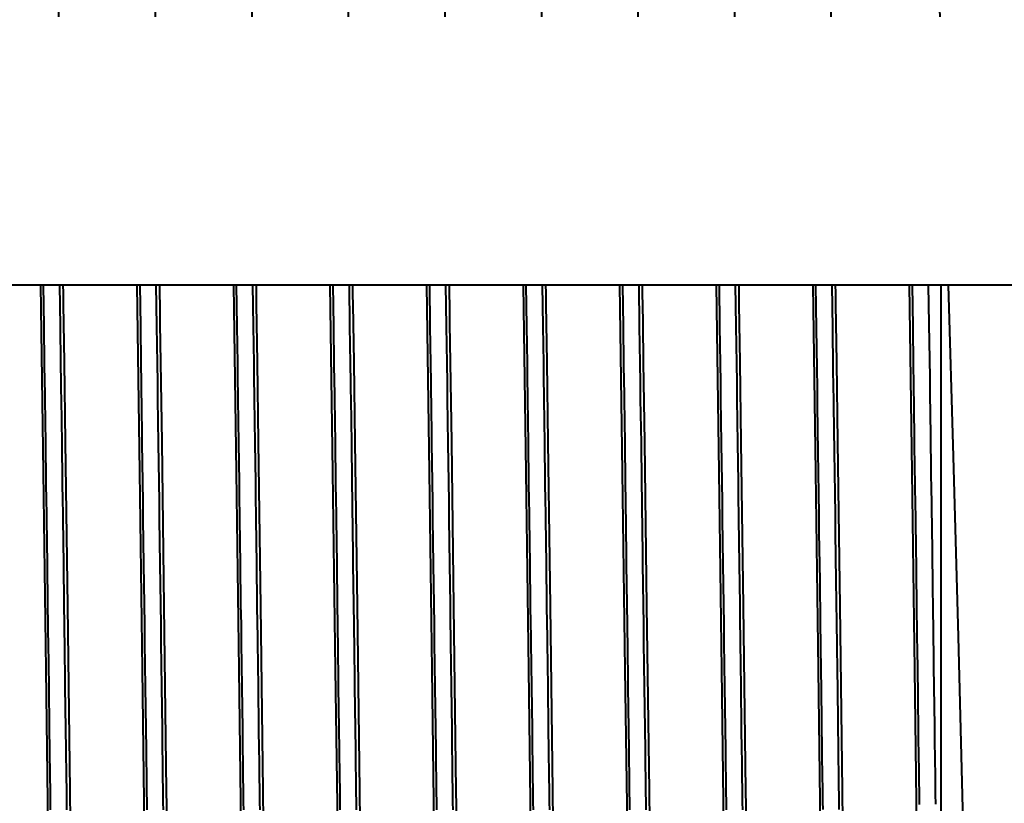
# Model space of a CAD drawing. Units: millimetres. Extents: x 0 to 420, y -1 to 297.
# Drawn here: x 293 to 305, y 99 to 108 of the extents above; entities that cross this region are included whole.
import ezdxf

# ---------------------------------------------------------------- set-up
doc = ezdxf.new("R2010")
doc.units = ezdxf.units.MM
doc.linetypes.add('K5LT_BASIC', pattern=[0])
doc.layers.add('Системный слой (1)', color=252, linetype='Continuous', true_color=0x909090)

# ---------------------------------------------------------------- blocks, each defined once
blk = doc.blocks.new('U437')
at = {"layer": 'Системный слой (1)', "color": 150, "linetype": 'K5LT_BASIC', "lineweight": 40, "true_color": 0x0080ff}
for p, q in [((293.688, 104.667), (293.681, 105.144)), ((294.813, 104.667), (294.806, 105.144)), ((295.938, 104.667), (295.931, 105.144)), ((297.063, 104.667), (297.056, 105.144)), ((298.188, 104.667), (298.181, 105.144)), ((299.313, 104.667), (299.306, 105.144)), ((300.438, 104.667), (300.431, 105.144)), ((301.563, 104.667), (301.556, 105.144)), ((302.689, 104.64), (302.681, 105.144)), ((303.813, 104.691), (303.806, 105.144)), ((293.695, 104.231), (293.688, 104.667)), ((294.82, 104.231), (294.813, 104.667)), ((295.945, 104.231), (295.938, 104.667)), ((297.07, 104.231), (297.063, 104.667)), ((298.195, 104.231), (298.188, 104.667)), ((299.32, 104.231), (299.313, 104.667)), ((300.445, 104.231), (300.438, 104.667)), ((301.57, 104.231), (301.563, 104.667)), ((302.695, 104.179), (302.689, 104.64)), ((303.819, 104.277), (303.813, 104.691)), ((293.698, 104.01), (293.695, 104.231)), ((294.823, 104.01), (294.82, 104.231)), ((295.948, 104.01), (295.945, 104.231)), ((297.073, 104.01), (297.07, 104.231)), ((298.198, 104.01), (298.195, 104.231)), ((299.323, 104.01), (299.32, 104.231)), ((300.448, 104.01), (300.445, 104.231)), ((301.573, 104.01), (301.57, 104.231)), ((302.699, 103.945), (302.695, 104.179)), ((303.822, 104.067), (303.819, 104.277)), ((303.823, 103.962), (303.822, 104.067)), ((293.699, 103.899), (293.698, 104.01)), ((294.824, 103.899), (294.823, 104.01)), ((295.949, 103.899), (295.948, 104.01)), ((297.074, 103.899), (297.073, 104.01)), ((298.199, 103.899), (298.198, 104.01)), ((299.324, 103.899), (299.323, 104.01)), ((300.449, 103.899), (300.448, 104.01)), ((301.574, 103.899), (301.573, 104.01)), ((303.824, 103.909), (303.823, 103.962)), ((293.7, 103.844), (293.699, 103.899)), ((293.7, 103.816), (293.7, 103.844)), ((294.825, 103.844), (294.824, 103.899)), ((294.825, 103.816), (294.825, 103.844)), ((295.95, 103.844), (295.949, 103.899)), ((295.95, 103.816), (295.95, 103.844)), ((297.075, 103.844), (297.074, 103.899)), ((297.075, 103.816), (297.075, 103.844)), ((298.2, 103.844), (298.199, 103.899)), ((298.2, 103.816), (298.2, 103.844)), ((299.325, 103.844), (299.324, 103.899)), ((299.325, 103.816), (299.325, 103.844)), ((300.45, 103.844), (300.449, 103.899)), ((300.45, 103.816), (300.45, 103.844)), ((301.575, 103.844), (301.574, 103.899)), ((301.575, 103.816), (301.575, 103.844)), ((302.7, 103.828), (302.699, 103.945)), ((303.825, 103.882), (303.824, 103.909)), ((303.831, 103.399), (303.825, 103.882)), ((293.708, 103.305), (293.7, 103.816)), ((294.833, 103.305), (294.825, 103.816)), ((295.958, 103.305), (295.95, 103.816)), ((297.083, 103.305), (297.075, 103.816)), ((298.208, 103.305), (298.2, 103.816)), ((299.333, 103.305), (299.325, 103.816)), ((300.458, 103.305), (300.45, 103.816)), ((301.583, 103.305), (301.575, 103.816)), ((302.701, 103.769), (302.7, 103.828)), ((302.702, 103.74), (302.701, 103.769)), ((302.709, 103.199), (302.702, 103.74)), ((303.837, 102.966), (303.831, 103.399)), ((293.714, 102.85), (293.708, 103.305)), ((294.839, 102.85), (294.833, 103.305)), ((295.964, 102.85), (295.958, 103.305)), ((297.089, 102.85), (297.083, 103.305)), ((298.214, 102.85), (298.208, 103.305)), ((299.339, 102.85), (299.333, 103.305)), ((300.464, 102.85), (300.458, 103.305)), ((301.589, 102.85), (301.583, 103.305)), ((302.716, 102.716), (302.709, 103.199)), ((303.84, 102.748), (303.837, 102.966)), ((293.717, 102.62), (293.714, 102.85)), ((294.842, 102.62), (294.839, 102.85)), ((295.967, 102.62), (295.964, 102.85)), ((297.092, 102.62), (297.089, 102.85)), ((298.217, 102.62), (298.214, 102.85)), ((299.342, 102.62), (299.339, 102.85)), ((300.467, 102.62), (300.464, 102.85)), ((301.592, 102.62), (301.589, 102.85)), ((302.719, 102.473), (302.716, 102.716)), ((303.842, 102.638), (303.84, 102.748)), ((293.719, 102.504), (293.717, 102.62)), ((294.844, 102.504), (294.842, 102.62)), ((295.969, 102.504), (295.967, 102.62)), ((297.094, 102.504), (297.092, 102.62)), ((298.219, 102.504), (298.217, 102.62)), ((299.344, 102.504), (299.342, 102.62)), ((300.469, 102.504), (300.467, 102.62)), ((301.594, 102.504), (301.592, 102.62)), ((303.842, 102.584), (303.842, 102.638)), ((303.843, 102.556), (303.842, 102.584)), ((293.719, 102.447), (293.719, 102.504)), ((294.844, 102.447), (294.844, 102.504)), ((295.969, 102.447), (295.969, 102.504)), ((297.094, 102.447), (297.094, 102.504)), ((298.219, 102.447), (298.219, 102.504)), ((299.344, 102.447), (299.344, 102.504)), ((300.469, 102.447), (300.469, 102.504)), ((301.594, 102.447), (301.594, 102.504)), ((302.721, 102.351), (302.719, 102.473)), ((303.85, 102.061), (303.843, 102.556)), ((293.72, 102.418), (293.719, 102.447)), ((293.727, 101.895), (293.72, 102.418)), ((294.845, 102.418), (294.844, 102.447)), ((294.852, 101.895), (294.845, 102.418)), ((295.97, 102.418), (295.969, 102.447)), ((295.977, 101.895), (295.97, 102.418)), ((297.095, 102.418), (297.094, 102.447)), ((297.102, 101.895), (297.095, 102.418)), ((298.22, 102.418), (298.219, 102.447)), ((298.227, 101.895), (298.22, 102.418)), ((299.345, 102.418), (299.344, 102.447)), ((299.352, 101.895), (299.345, 102.418)), ((300.47, 102.418), (300.469, 102.447)), ((300.477, 101.895), (300.47, 102.418)), ((301.595, 102.418), (301.594, 102.447)), ((301.602, 101.895), (301.595, 102.418)), ((302.721, 102.29), (302.721, 102.351)), ((302.722, 102.259), (302.721, 102.29)), ((302.729, 101.706), (302.722, 102.259)), ((303.856, 101.614), (303.85, 102.061)), ((293.733, 101.424), (293.727, 101.895)), ((294.858, 101.424), (294.852, 101.895)), ((295.983, 101.424), (295.977, 101.895)), ((297.108, 101.424), (297.102, 101.895)), ((298.233, 101.424), (298.227, 101.895)), ((299.358, 101.424), (299.352, 101.895)), ((300.483, 101.424), (300.477, 101.895)), ((301.608, 101.424), (301.602, 101.895)), ((302.736, 101.207), (302.729, 101.706)), ((303.858, 101.389), (303.856, 101.614)), ((293.736, 101.187), (293.733, 101.424)), ((294.861, 101.187), (294.858, 101.424)), ((295.986, 101.187), (295.983, 101.424)), ((297.111, 101.187), (297.108, 101.424)), ((298.236, 101.187), (298.233, 101.424)), ((299.361, 101.187), (299.358, 101.424)), ((300.486, 101.187), (300.483, 101.424)), ((301.611, 101.187), (301.608, 101.424)), ((303.86, 101.276), (303.858, 101.389)), ((302.739, 100.956), (302.736, 101.207)), ((303.861, 101.22), (303.86, 101.276)), ((303.861, 101.192), (303.861, 101.22)), ((293.738, 101.068), (293.736, 101.187)), ((294.863, 101.068), (294.861, 101.187)), ((295.988, 101.068), (295.986, 101.187)), ((297.113, 101.068), (297.111, 101.187)), ((298.238, 101.068), (298.236, 101.187)), ((299.363, 101.068), (299.361, 101.187)), ((300.488, 101.068), (300.486, 101.187)), ((301.613, 101.068), (301.611, 101.187)), ((303.868, 100.698), (303.861, 101.192)), ((293.739, 101.009), (293.738, 101.068)), ((293.739, 100.979), (293.739, 101.009)), ((293.746, 100.464), (293.739, 100.979)), ((294.864, 101.009), (294.863, 101.068)), ((294.864, 100.979), (294.864, 101.009)), ((294.871, 100.464), (294.864, 100.979)), ((295.989, 101.009), (295.988, 101.068)), ((295.989, 100.979), (295.989, 101.009)), ((295.996, 100.464), (295.989, 100.979)), ((297.114, 101.009), (297.113, 101.068)), ((297.114, 100.979), (297.114, 101.009)), ((297.121, 100.464), (297.114, 100.979)), ((298.239, 101.009), (298.238, 101.068)), ((298.239, 100.979), (298.239, 101.009)), ((298.246, 100.464), (298.239, 100.979)), ((299.364, 101.009), (299.363, 101.068)), ((299.364, 100.979), (299.364, 101.009)), ((299.371, 100.464), (299.364, 100.979)), ((300.489, 101.009), (300.488, 101.068)), ((300.489, 100.979), (300.489, 101.009)), ((300.496, 100.464), (300.489, 100.979)), ((301.614, 101.009), (301.613, 101.068)), ((301.614, 100.979), (301.614, 101.009)), ((301.621, 100.464), (301.614, 100.979)), ((302.741, 100.83), (302.739, 100.956)), ((302.742, 100.767), (302.741, 100.83)), ((302.742, 100.736), (302.742, 100.767)), ((302.743, 100.703), (302.742, 100.736)), ((302.751, 100.091), (302.743, 100.703)), ((303.874, 100.237), (303.868, 100.698)), ((293.752, 99.975), (293.746, 100.464)), ((294.877, 99.975), (294.871, 100.464)), ((296.002, 99.975), (295.996, 100.464)), ((297.127, 99.975), (297.121, 100.464)), ((298.252, 99.975), (298.246, 100.464)), ((299.377, 99.975), (299.371, 100.464)), ((300.502, 99.975), (300.496, 100.464)), ((301.627, 99.975), (301.621, 100.464)), ((303.877, 100.006), (303.874, 100.237)), ((302.756, 99.682), (302.751, 100.091)), ((293.755, 99.731), (293.752, 99.975)), ((294.88, 99.731), (294.877, 99.975)), ((296.005, 99.731), (296.002, 99.975)), ((297.13, 99.731), (297.127, 99.975)), ((298.255, 99.731), (298.252, 99.975)), ((299.38, 99.731), (299.377, 99.975)), ((300.505, 99.731), (300.502, 99.975)), ((301.63, 99.731), (301.627, 99.975)), ((303.878, 99.891), (303.877, 100.006)), ((303.879, 99.833), (303.878, 99.891)), ((303.879, 99.804), (303.879, 99.833)), ((293.757, 99.608), (293.755, 99.731)), ((294.882, 99.608), (294.88, 99.731)), ((296.007, 99.608), (296.005, 99.731)), ((297.132, 99.608), (297.13, 99.731)), ((298.257, 99.608), (298.255, 99.731)), ((299.382, 99.608), (299.38, 99.731)), ((300.507, 99.608), (300.505, 99.731)), ((301.632, 99.608), (301.63, 99.731)), ((303.881, 99.658), (303.879, 99.804)), ((293.758, 99.547), (293.757, 99.608)), ((294.883, 99.547), (294.882, 99.608)), ((296.008, 99.547), (296.007, 99.608)), ((297.133, 99.547), (297.132, 99.608)), ((298.258, 99.547), (298.257, 99.608)), ((299.383, 99.547), (299.382, 99.608)), ((300.508, 99.547), (300.507, 99.608)), ((301.633, 99.547), (301.632, 99.608)), ((302.759, 99.419), (302.756, 99.682)), ((303.885, 99.394), (303.881, 99.658)), ((293.758, 99.516), (293.758, 99.547)), ((293.759, 99.437), (293.758, 99.516)), ((294.883, 99.516), (294.883, 99.547)), ((294.884, 99.437), (294.883, 99.516)), ((296.008, 99.516), (296.008, 99.547)), ((296.009, 99.437), (296.008, 99.516)), ((297.133, 99.516), (297.133, 99.547)), ((297.134, 99.437), (297.133, 99.516)), ((298.258, 99.516), (298.258, 99.547)), ((298.259, 99.437), (298.258, 99.516)), ((299.383, 99.516), (299.383, 99.547)), ((299.384, 99.437), (299.383, 99.516)), ((300.508, 99.516), (300.508, 99.547)), ((300.509, 99.437), (300.508, 99.516)), ((301.633, 99.516), (301.633, 99.547)), ((301.634, 99.437), (301.633, 99.516)), ((293.762, 99.246), (293.759, 99.437)), ((294.887, 99.246), (294.884, 99.437)), ((296.012, 99.246), (296.009, 99.437)), ((297.137, 99.246), (297.134, 99.437)), ((298.262, 99.246), (298.259, 99.437)), ((299.387, 99.246), (299.384, 99.437)), ((300.512, 99.246), (300.509, 99.437)), ((301.637, 99.246), (301.634, 99.437)), ((302.761, 99.287), (302.759, 99.419)), ((303.887, 99.217), (303.885, 99.394)), ((293.763, 99.118), (293.762, 99.246)), ((294.888, 99.118), (294.887, 99.246)), ((296.013, 99.118), (296.012, 99.246)), ((297.138, 99.118), (297.137, 99.246)), ((298.263, 99.118), (298.262, 99.246)), ((299.388, 99.118), (299.387, 99.246)), ((300.513, 99.118), (300.512, 99.246)), ((301.638, 99.118), (301.637, 99.246)), ((302.762, 99.221), (302.761, 99.287)), ((302.762, 99.189), (302.762, 99.221)), ((302.763, 99.126), (302.762, 99.189)), ((303.889, 99.1), (303.887, 99.217)), ((293.765, 99.033), (293.763, 99.118)), ((294.89, 99.033), (294.888, 99.118)), ((296.015, 99.033), (296.013, 99.118)), ((297.14, 99.033), (297.138, 99.118)), ((298.265, 99.033), (298.263, 99.118)), ((299.39, 99.033), (299.388, 99.118)), ((300.515, 99.033), (300.513, 99.118)), ((301.64, 99.033), (301.638, 99.118)), ((302.764, 99.037), (302.763, 99.126))]:
    blk.add_line(p, q, dxfattribs=at)
blk = doc.blocks.new('U438')
at = {"layer": 'Системный слой (1)', "color": 150, "linetype": 'K5LT_BASIC', "lineweight": 40, "true_color": 0x0080ff}
blk.add_line((303.953, 94.287), (303.953, 105.144), dxfattribs=at)
blk = doc.blocks.new('U462')
at = {"layer": 'Системный слой (1)', "color": 150, "linetype": 'K5LT_BASIC', "lineweight": 40, "true_color": 0x0080ff}
for p, q in [((293.499, 104.667), (293.492, 105.144)), ((294.624, 104.667), (294.617, 105.144)), ((295.749, 104.667), (295.742, 105.144)), ((296.874, 104.667), (296.867, 105.144)), ((297.999, 104.667), (297.992, 105.144)), ((299.124, 104.667), (299.117, 105.144)), ((300.249, 104.667), (300.242, 105.144)), ((301.374, 104.667), (301.367, 105.144)), ((302.499, 104.64), (302.492, 105.144)), ((303.624, 104.66), (303.617, 105.144)), ((293.505, 104.231), (293.499, 104.667)), ((294.63, 104.231), (294.624, 104.667)), ((295.755, 104.231), (295.749, 104.667)), ((296.88, 104.231), (296.874, 104.667)), ((298.005, 104.231), (297.999, 104.667)), ((299.13, 104.231), (299.124, 104.667)), ((300.255, 104.231), (300.249, 104.667)), ((301.38, 104.231), (301.374, 104.667)), ((302.506, 104.179), (302.499, 104.64)), ((303.63, 104.216), (303.624, 104.66)), ((293.508, 104.01), (293.505, 104.231)), ((294.633, 104.01), (294.63, 104.231)), ((295.758, 104.01), (295.755, 104.231)), ((296.883, 104.01), (296.88, 104.231)), ((298.008, 104.01), (298.005, 104.231)), ((299.133, 104.01), (299.13, 104.231)), ((300.258, 104.01), (300.255, 104.231)), ((301.383, 104.01), (301.38, 104.231)), ((302.509, 103.945), (302.506, 104.179)), ((303.633, 103.992), (303.63, 104.216)), ((293.51, 103.899), (293.508, 104.01)), ((294.635, 103.899), (294.633, 104.01)), ((295.76, 103.899), (295.758, 104.01)), ((296.885, 103.899), (296.883, 104.01)), ((298.01, 103.899), (298.008, 104.01)), ((299.135, 103.899), (299.133, 104.01)), ((300.26, 103.899), (300.258, 104.01)), ((301.385, 103.899), (301.383, 104.01)), ((303.635, 103.879), (303.633, 103.992)), ((293.51, 103.844), (293.51, 103.899)), ((293.511, 103.816), (293.51, 103.844)), ((294.635, 103.844), (294.635, 103.899)), ((294.636, 103.816), (294.635, 103.844)), ((295.76, 103.844), (295.76, 103.899)), ((295.761, 103.816), (295.76, 103.844)), ((296.885, 103.844), (296.885, 103.899)), ((296.886, 103.816), (296.885, 103.844)), ((298.01, 103.844), (298.01, 103.899)), ((298.011, 103.816), (298.01, 103.844)), ((299.135, 103.844), (299.135, 103.899)), ((299.136, 103.816), (299.135, 103.844)), ((300.26, 103.844), (300.26, 103.899)), ((300.261, 103.816), (300.26, 103.844)), ((301.385, 103.844), (301.385, 103.899)), ((301.386, 103.816), (301.385, 103.844)), ((302.511, 103.828), (302.509, 103.945)), ((303.636, 103.823), (303.635, 103.879)), ((293.518, 103.305), (293.511, 103.816)), ((294.643, 103.305), (294.636, 103.816)), ((295.768, 103.305), (295.761, 103.816)), ((296.893, 103.305), (296.886, 103.816)), ((298.018, 103.305), (298.011, 103.816)), ((299.143, 103.305), (299.136, 103.816)), ((300.268, 103.305), (300.261, 103.816)), ((301.393, 103.305), (301.386, 103.816)), ((302.512, 103.769), (302.511, 103.828)), ((302.512, 103.74), (302.512, 103.769)), ((302.519, 103.199), (302.512, 103.74)), ((303.636, 103.794), (303.636, 103.823)), ((303.643, 103.276), (303.636, 103.794)), ((293.524, 102.85), (293.518, 103.305)), ((294.649, 102.85), (294.643, 103.305)), ((295.774, 102.85), (295.768, 103.305)), ((296.899, 102.85), (296.893, 103.305)), ((298.024, 102.85), (298.018, 103.305)), ((299.149, 102.85), (299.143, 103.305)), ((300.274, 102.85), (300.268, 103.305)), ((301.399, 102.85), (301.393, 103.305)), ((303.65, 102.812), (303.643, 103.276)), ((302.526, 102.716), (302.519, 103.199)), ((293.527, 102.62), (293.524, 102.85)), ((294.652, 102.62), (294.649, 102.85)), ((295.777, 102.62), (295.774, 102.85)), ((296.902, 102.62), (296.899, 102.85)), ((298.027, 102.62), (298.024, 102.85)), ((299.152, 102.62), (299.149, 102.85)), ((300.277, 102.62), (300.274, 102.85)), ((301.402, 102.62), (301.399, 102.85)), ((303.653, 102.578), (303.65, 102.812)), ((302.529, 102.473), (302.526, 102.716)), ((293.529, 102.504), (293.527, 102.62)), ((294.654, 102.504), (294.652, 102.62)), ((295.779, 102.504), (295.777, 102.62)), ((296.904, 102.504), (296.902, 102.62)), ((298.029, 102.504), (298.027, 102.62)), ((299.154, 102.504), (299.152, 102.62)), ((300.279, 102.504), (300.277, 102.62)), ((301.404, 102.504), (301.402, 102.62)), ((303.655, 102.461), (303.653, 102.578)), ((293.53, 102.447), (293.529, 102.504)), ((294.655, 102.447), (294.654, 102.504)), ((295.78, 102.447), (295.779, 102.504)), ((296.905, 102.447), (296.904, 102.504)), ((298.03, 102.447), (298.029, 102.504)), ((299.155, 102.447), (299.154, 102.504)), ((300.28, 102.447), (300.279, 102.504)), ((301.405, 102.447), (301.404, 102.504)), ((302.531, 102.351), (302.529, 102.473)), ((303.655, 102.402), (303.655, 102.461)), ((293.53, 102.418), (293.53, 102.447)), ((293.537, 101.895), (293.53, 102.418)), ((294.655, 102.418), (294.655, 102.447)), ((294.662, 101.895), (294.655, 102.418)), ((295.78, 102.418), (295.78, 102.447)), ((295.787, 101.895), (295.78, 102.418)), ((296.905, 102.418), (296.905, 102.447)), ((296.912, 101.895), (296.905, 102.418)), ((298.03, 102.418), (298.03, 102.447)), ((298.037, 101.895), (298.03, 102.418)), ((299.155, 102.418), (299.155, 102.447)), ((299.162, 101.895), (299.155, 102.418)), ((300.28, 102.418), (300.28, 102.447)), ((300.287, 101.895), (300.28, 102.418)), ((301.405, 102.418), (301.405, 102.447)), ((301.412, 101.895), (301.405, 102.418)), ((302.532, 102.29), (302.531, 102.351)), ((303.656, 102.373), (303.655, 102.402)), ((303.663, 101.842), (303.656, 102.373)), ((302.532, 102.259), (302.532, 102.29)), ((302.54, 101.706), (302.532, 102.259)), ((293.543, 101.424), (293.537, 101.895)), ((294.668, 101.424), (294.662, 101.895)), ((295.793, 101.424), (295.787, 101.895)), ((296.918, 101.424), (296.912, 101.895)), ((298.043, 101.424), (298.037, 101.895)), ((299.168, 101.424), (299.162, 101.895)), ((300.293, 101.424), (300.287, 101.895)), ((301.418, 101.424), (301.412, 101.895)), ((303.669, 101.363), (303.663, 101.842)), ((302.546, 101.207), (302.54, 101.706)), ((293.547, 101.187), (293.543, 101.424)), ((294.672, 101.187), (294.668, 101.424)), ((295.797, 101.187), (295.793, 101.424)), ((296.922, 101.187), (296.918, 101.424)), ((298.047, 101.187), (298.043, 101.424)), ((299.172, 101.187), (299.168, 101.424)), ((300.297, 101.187), (300.293, 101.424)), ((301.422, 101.187), (301.418, 101.424)), ((303.672, 101.122), (303.669, 101.363)), ((302.55, 100.956), (302.546, 101.207)), ((293.548, 101.068), (293.547, 101.187)), ((294.673, 101.068), (294.672, 101.187)), ((295.798, 101.068), (295.797, 101.187)), ((296.923, 101.068), (296.922, 101.187)), ((298.048, 101.068), (298.047, 101.187)), ((299.173, 101.068), (299.172, 101.187)), ((300.298, 101.068), (300.297, 101.187)), ((301.423, 101.068), (301.422, 101.187)), ((303.674, 101.001), (303.672, 101.122)), ((293.549, 101.009), (293.548, 101.068)), ((293.549, 100.979), (293.549, 101.009)), ((293.556, 100.464), (293.549, 100.979)), ((294.674, 101.009), (294.673, 101.068)), ((294.674, 100.979), (294.674, 101.009)), ((294.681, 100.464), (294.674, 100.979)), ((295.799, 101.009), (295.798, 101.068)), ((295.799, 100.979), (295.799, 101.009)), ((295.806, 100.464), (295.799, 100.979)), ((296.924, 101.009), (296.923, 101.068)), ((296.924, 100.979), (296.924, 101.009)), ((296.931, 100.464), (296.924, 100.979)), ((298.049, 101.009), (298.048, 101.068)), ((298.049, 100.979), (298.049, 101.009)), ((298.056, 100.464), (298.049, 100.979)), ((299.174, 101.009), (299.173, 101.068)), ((299.174, 100.979), (299.174, 101.009)), ((299.181, 100.464), (299.174, 100.979)), ((300.299, 101.009), (300.298, 101.068)), ((300.299, 100.979), (300.299, 101.009)), ((300.306, 100.464), (300.299, 100.979)), ((301.424, 101.009), (301.423, 101.068)), ((301.424, 100.979), (301.424, 101.009)), ((301.431, 100.464), (301.424, 100.979)), ((303.675, 100.941), (303.674, 101.001)), ((302.551, 100.83), (302.55, 100.956)), ((303.675, 100.911), (303.675, 100.941)), ((303.682, 100.389), (303.675, 100.911)), ((302.552, 100.767), (302.551, 100.83)), ((302.553, 100.736), (302.552, 100.767)), ((302.553, 100.703), (302.553, 100.736)), ((302.561, 100.091), (302.553, 100.703)), ((293.563, 99.975), (293.556, 100.464)), ((294.688, 99.975), (294.681, 100.464)), ((295.813, 99.975), (295.806, 100.464)), ((296.938, 99.975), (296.931, 100.464)), ((298.063, 99.975), (298.056, 100.464)), ((299.188, 99.975), (299.181, 100.464)), ((300.313, 99.975), (300.306, 100.464)), ((301.438, 99.975), (301.431, 100.464)), ((303.689, 99.892), (303.682, 100.389)), ((302.566, 99.682), (302.561, 100.091)), ((293.566, 99.731), (293.563, 99.975)), ((294.691, 99.731), (294.688, 99.975)), ((295.816, 99.731), (295.813, 99.975)), ((296.941, 99.731), (296.938, 99.975)), ((298.066, 99.731), (298.063, 99.975)), ((299.191, 99.731), (299.188, 99.975)), ((300.316, 99.731), (300.313, 99.975)), ((301.441, 99.731), (301.438, 99.975)), ((303.692, 99.643), (303.689, 99.892)), ((293.567, 99.608), (293.566, 99.731)), ((294.692, 99.608), (294.691, 99.731)), ((295.817, 99.608), (295.816, 99.731)), ((296.942, 99.608), (296.941, 99.731)), ((298.067, 99.608), (298.066, 99.731)), ((299.192, 99.608), (299.191, 99.731)), ((300.317, 99.608), (300.316, 99.731)), ((301.442, 99.608), (301.441, 99.731)), ((293.568, 99.547), (293.567, 99.608)), ((294.693, 99.547), (294.692, 99.608)), ((295.818, 99.547), (295.817, 99.608)), ((296.943, 99.547), (296.942, 99.608)), ((298.068, 99.547), (298.067, 99.608)), ((299.193, 99.547), (299.192, 99.608)), ((300.318, 99.547), (300.317, 99.608)), ((301.443, 99.547), (301.442, 99.608)), ((302.57, 99.419), (302.566, 99.682)), ((303.694, 99.518), (303.692, 99.643)), ((293.569, 99.516), (293.568, 99.547)), ((293.57, 99.437), (293.569, 99.516)), ((294.694, 99.516), (294.693, 99.547)), ((294.695, 99.437), (294.694, 99.516)), ((295.819, 99.516), (295.818, 99.547)), ((295.82, 99.437), (295.819, 99.516)), ((296.944, 99.516), (296.943, 99.547)), ((296.945, 99.437), (296.944, 99.516)), ((298.069, 99.516), (298.068, 99.547)), ((298.07, 99.437), (298.069, 99.516)), ((299.194, 99.516), (299.193, 99.547)), ((299.195, 99.437), (299.194, 99.516)), ((300.319, 99.516), (300.318, 99.547)), ((300.32, 99.437), (300.319, 99.516)), ((301.444, 99.516), (301.443, 99.547)), ((301.445, 99.437), (301.444, 99.516)), ((303.694, 99.455), (303.694, 99.518)), ((293.572, 99.246), (293.57, 99.437)), ((294.697, 99.246), (294.695, 99.437)), ((295.822, 99.246), (295.82, 99.437)), ((296.947, 99.246), (296.945, 99.437)), ((298.072, 99.246), (298.07, 99.437)), ((299.197, 99.246), (299.195, 99.437)), ((300.322, 99.246), (300.32, 99.437)), ((301.447, 99.246), (301.445, 99.437)), ((302.572, 99.287), (302.57, 99.419)), ((303.695, 99.424), (303.694, 99.455)), ((303.695, 99.389), (303.695, 99.424)), ((303.698, 99.214), (303.695, 99.389)), ((293.574, 99.118), (293.572, 99.246)), ((294.699, 99.118), (294.697, 99.246)), ((295.824, 99.118), (295.822, 99.246)), ((296.949, 99.118), (296.947, 99.246)), ((298.074, 99.118), (298.072, 99.246)), ((299.199, 99.118), (299.197, 99.246)), ((300.324, 99.118), (300.322, 99.246)), ((301.449, 99.118), (301.447, 99.246)), ((302.572, 99.221), (302.572, 99.287)), ((302.573, 99.189), (302.572, 99.221)), ((302.574, 99.126), (302.573, 99.189)), ((303.699, 99.096), (303.698, 99.214)), ((293.575, 99.033), (293.574, 99.118)), ((294.7, 99.033), (294.699, 99.118)), ((295.825, 99.033), (295.824, 99.118)), ((296.95, 99.033), (296.949, 99.118)), ((298.075, 99.033), (298.074, 99.118)), ((299.2, 99.033), (299.199, 99.118)), ((300.325, 99.033), (300.324, 99.118)), ((301.45, 99.033), (301.449, 99.118)), ((302.575, 99.037), (302.574, 99.126))]:
    blk.add_line(p, q, dxfattribs=at)
blk = doc.blocks.new('U642')
at = {"layer": 'Системный слой (1)', "color": 150, "linetype": 'K5LT_BASIC', "lineweight": 40, "true_color": 0x0080ff}
for p, q in [((303.697, 112.395), (303.696, 112.399)), ((303.721, 112.252), (303.697, 112.395)), ((303.757, 111.911), (303.721, 112.252)), ((303.797, 111.367), (303.757, 111.911)), ((303.839, 110.633), (303.797, 111.367)), ((303.88, 109.762), (303.839, 110.633)), ((303.939, 108.269), (303.88, 109.762)), ((304.096, 103.149), (304.039, 105.144)), ((304.152, 101.048), (304.096, 103.149)), ((304.209, 98.894), (304.152, 101.048))]:
    blk.add_line(p, q, dxfattribs=at)
blk = doc.blocks.new('U645')
at = {"layer": 'Системный слой (1)', "color": 150, "linetype": 'K5LT_BASIC', "lineweight": 40, "true_color": 0x0080ff}
for p, q in [((300.205, 105.144), (300.236, 102.966)), ((300.236, 102.966), (300.267, 100.669)), ((300.267, 100.669), (300.313, 97.166))]:
    blk.add_line(p, q, dxfattribs=at)
blk = doc.blocks.new('U648')
at = {"layer": 'Системный слой (1)', "color": 150, "linetype": 'K5LT_BASIC', "lineweight": 40, "true_color": 0x0080ff}
for p, q in [((296.916, 112.462), (296.921, 112.428)), ((296.921, 112.428), (296.938, 112.193)), ((296.938, 112.193), (296.957, 111.79)), ((296.957, 111.79), (296.979, 111.156)), ((296.979, 111.156), (297.001, 110.302)), ((297.001, 110.302), (297.025, 109.223)), ((297.025, 109.223), (297.043, 108.269)), ((297.093, 105.144), (297.093, 105.143)), ((297.093, 105.143), (297.093, 105.142)), ((297.093, 105.142), (297.093, 105.142)), ((297.093, 105.142), (297.093, 105.141)), ((297.093, 105.141), (297.093, 105.14)), ((297.093, 105.14), (297.093, 105.138)), ((297.093, 105.138), (297.093, 105.135)), ((297.093, 105.135), (297.093, 105.128)), ((297.093, 105.128), (297.093, 105.114)), ((297.093, 105.114), (297.094, 105.087)), ((297.094, 105.087), (297.094, 105.031)), ((297.094, 105.031), (297.096, 104.92)), ((297.096, 104.92), (297.099, 104.697)), ((297.099, 104.697), (297.106, 104.245)), ((297.106, 104.245), (297.119, 103.32)), ((297.119, 103.32), (297.145, 101.405)), ((297.145, 101.405), (297.173, 99.256)), ((297.173, 99.256), (297.178, 98.894))]:
    blk.add_line(p, q, dxfattribs=at)
blk = doc.blocks.new('U651')
at = {"layer": 'Системный слой (1)', "color": 150, "linetype": 'K5LT_BASIC', "lineweight": 40, "true_color": 0x0080ff}
for p, q in [((295.705, 105.144), (295.736, 102.966)), ((295.736, 102.966), (295.767, 100.669)), ((295.767, 100.669), (295.813, 97.166))]:
    blk.add_line(p, q, dxfattribs=at)
blk = doc.blocks.new('U659')
at = {"layer": 'Системный слой (1)', "color": 150, "linetype": 'K5LT_BASIC', "lineweight": 40, "true_color": 0x0080ff}
for p, q in [((300.291, 112.462), (300.296, 112.428)), ((300.296, 112.428), (300.313, 112.193)), ((300.313, 112.193), (300.332, 111.79)), ((300.332, 111.79), (300.354, 111.156)), ((300.354, 111.156), (300.376, 110.302)), ((300.376, 110.302), (300.4, 109.223)), ((300.4, 109.223), (300.418, 108.269)), ((300.468, 105.144), (300.468, 105.143)), ((300.468, 105.143), (300.468, 105.142)), ((300.468, 105.142), (300.468, 105.142)), ((300.468, 105.142), (300.468, 105.141)), ((300.468, 105.141), (300.468, 105.14)), ((300.468, 105.14), (300.468, 105.138)), ((300.468, 105.138), (300.468, 105.135)), ((300.468, 105.135), (300.468, 105.128)), ((300.468, 105.128), (300.468, 105.114)), ((300.468, 105.114), (300.469, 105.087)), ((300.469, 105.087), (300.469, 105.031)), ((300.469, 105.031), (300.471, 104.92)), ((300.471, 104.92), (300.474, 104.697)), ((300.474, 104.697), (300.481, 104.245)), ((300.481, 104.245), (300.494, 103.32)), ((300.494, 103.32), (300.52, 101.405)), ((300.52, 101.405), (300.548, 99.256)), ((300.548, 99.256), (300.553, 98.894))]:
    blk.add_line(p, q, dxfattribs=at)
blk = doc.blocks.new('U674')
at = {"layer": 'Системный слой (1)', "color": 150, "linetype": 'K5LT_BASIC', "lineweight": 40, "true_color": 0x0080ff}
for p, q in [((302.541, 112.462), (302.546, 112.428)), ((302.546, 112.428), (302.563, 112.193)), ((302.563, 112.193), (302.582, 111.79)), ((302.582, 111.79), (302.604, 111.156)), ((302.604, 111.156), (302.626, 110.302)), ((302.626, 110.302), (302.65, 109.223)), ((302.65, 109.223), (302.668, 108.269)), ((302.718, 105.144), (302.718, 105.143)), ((302.718, 105.143), (302.718, 105.142)), ((302.718, 105.142), (302.718, 105.142)), ((302.718, 105.142), (302.718, 105.141)), ((302.718, 105.141), (302.718, 105.14)), ((302.718, 105.14), (302.718, 105.138)), ((302.718, 105.138), (302.718, 105.135)), ((302.718, 105.135), (302.718, 105.128)), ((302.718, 105.128), (302.718, 105.114)), ((302.718, 105.114), (302.719, 105.087)), ((302.719, 105.087), (302.719, 105.031)), ((302.719, 105.031), (302.721, 104.92)), ((302.721, 104.92), (302.724, 104.697)), ((302.724, 104.697), (302.731, 104.245)), ((302.731, 104.245), (302.744, 103.32)), ((302.744, 103.32), (302.77, 101.404)), ((302.77, 101.404), (302.798, 99.256)), ((302.798, 99.256), (302.803, 98.894))]:
    blk.add_line(p, q, dxfattribs=at)
blk = doc.blocks.new('U685')
at = {"layer": 'Системный слой (1)', "color": 150, "linetype": 'K5LT_BASIC', "lineweight": 40, "true_color": 0x0080ff}
for p, q in [((301.416, 112.462), (301.421, 112.428)), ((301.421, 112.428), (301.438, 112.193)), ((301.438, 112.193), (301.457, 111.789)), ((301.457, 111.789), (301.476, 111.231)), ((301.476, 111.231), (301.499, 110.381)), ((301.499, 110.381), (301.522, 109.324)), ((301.522, 109.324), (301.543, 108.269)), ((301.593, 105.144), (301.593, 105.143)), ((301.593, 105.143), (301.593, 105.142)), ((301.593, 105.142), (301.593, 105.142)), ((301.593, 105.142), (301.593, 105.141)), ((301.593, 105.141), (301.593, 105.14)), ((301.593, 105.14), (301.593, 105.138)), ((301.593, 105.138), (301.593, 105.135)), ((301.593, 105.135), (301.593, 105.128)), ((301.593, 105.128), (301.593, 105.114)), ((301.593, 105.114), (301.594, 105.087)), ((301.594, 105.087), (301.594, 105.031)), ((301.594, 105.031), (301.596, 104.92)), ((301.596, 104.92), (301.599, 104.697)), ((301.599, 104.697), (301.606, 104.245)), ((301.606, 104.245), (301.619, 103.32)), ((301.619, 103.32), (301.645, 101.404)), ((301.645, 101.404), (301.673, 99.256)), ((301.673, 99.256), (301.678, 98.894))]:
    blk.add_line(p, q, dxfattribs=at)
blk = doc.blocks.new('U690')
at = {"layer": 'Системный слой (1)', "color": 150, "linetype": 'K5LT_BASIC', "lineweight": 40, "true_color": 0x0080ff}
for p, q in [((298.041, 112.462), (298.046, 112.428)), ((298.046, 112.428), (298.063, 112.193)), ((298.063, 112.193), (298.082, 111.79)), ((298.082, 111.79), (298.104, 111.156)), ((298.104, 111.156), (298.126, 110.302)), ((298.126, 110.302), (298.15, 109.223)), ((298.15, 109.223), (298.168, 108.269)), ((298.218, 105.144), (298.218, 105.143)), ((298.218, 105.143), (298.218, 105.142)), ((298.218, 105.142), (298.218, 105.142)), ((298.218, 105.142), (298.218, 105.141)), ((298.218, 105.141), (298.218, 105.14)), ((298.218, 105.14), (298.218, 105.138)), ((298.218, 105.138), (298.218, 105.135)), ((298.218, 105.135), (298.218, 105.128)), ((298.218, 105.128), (298.218, 105.114)), ((298.218, 105.114), (298.219, 105.087)), ((298.219, 105.087), (298.219, 105.031)), ((298.219, 105.031), (298.221, 104.92)), ((298.221, 104.92), (298.224, 104.697)), ((298.224, 104.697), (298.231, 104.245)), ((298.231, 104.245), (298.244, 103.32)), ((298.244, 103.32), (298.27, 101.405)), ((298.27, 101.405), (298.298, 99.256)), ((298.298, 99.256), (298.303, 98.894))]:
    blk.add_line(p, q, dxfattribs=at)
blk = doc.blocks.new('U693')
at = {"layer": 'Системный слой (1)', "color": 150, "linetype": 'K5LT_BASIC', "lineweight": 40, "true_color": 0x0080ff}
for p, q in [((299.166, 112.462), (299.171, 112.428)), ((299.171, 112.428), (299.188, 112.193)), ((299.188, 112.193), (299.207, 111.79)), ((299.207, 111.79), (299.229, 111.156)), ((299.229, 111.156), (299.251, 110.302)), ((299.251, 110.302), (299.275, 109.223)), ((299.275, 109.223), (299.293, 108.269)), ((299.343, 105.144), (299.343, 105.143)), ((299.343, 105.143), (299.343, 105.142)), ((299.343, 105.142), (299.343, 105.142)), ((299.343, 105.142), (299.343, 105.141)), ((299.343, 105.141), (299.343, 105.14)), ((299.343, 105.14), (299.343, 105.138)), ((299.343, 105.138), (299.343, 105.135)), ((299.343, 105.135), (299.343, 105.128)), ((299.343, 105.128), (299.343, 105.114)), ((299.343, 105.114), (299.344, 105.087)), ((299.344, 105.087), (299.344, 105.031)), ((299.344, 105.031), (299.346, 104.92)), ((299.346, 104.92), (299.349, 104.697)), ((299.349, 104.697), (299.356, 104.245)), ((299.356, 104.245), (299.369, 103.32)), ((299.369, 103.32), (299.395, 101.405)), ((299.395, 101.405), (299.423, 99.256)), ((299.423, 99.256), (299.428, 98.894))]:
    blk.add_line(p, q, dxfattribs=at)
blk = doc.blocks.new('U698')
at = {"layer": 'Системный слой (1)', "color": 150, "linetype": 'K5LT_BASIC', "lineweight": 40, "true_color": 0x0080ff}
for p, q in [((293.541, 112.462), (293.546, 112.428)), ((293.546, 112.428), (293.563, 112.193)), ((293.563, 112.193), (293.582, 111.79)), ((293.582, 111.79), (293.604, 111.156)), ((293.604, 111.156), (293.626, 110.302)), ((293.626, 110.302), (293.65, 109.223)), ((293.65, 109.223), (293.668, 108.269)), ((293.718, 105.144), (293.718, 105.143)), ((293.718, 105.143), (293.718, 105.142)), ((293.718, 105.142), (293.718, 105.142)), ((293.718, 105.142), (293.718, 105.141)), ((293.718, 105.141), (293.718, 105.14)), ((293.718, 105.14), (293.718, 105.138)), ((293.718, 105.138), (293.718, 105.135)), ((293.718, 105.135), (293.718, 105.128)), ((293.718, 105.128), (293.718, 105.114)), ((293.718, 105.114), (293.719, 105.087)), ((293.719, 105.087), (293.719, 105.031)), ((293.719, 105.031), (293.721, 104.92)), ((293.721, 104.92), (293.724, 104.697)), ((293.724, 104.697), (293.731, 104.245)), ((293.731, 104.245), (293.744, 103.32)), ((293.744, 103.32), (293.77, 101.405)), ((293.77, 101.405), (293.798, 99.256)), ((293.798, 99.256), (293.803, 98.894))]:
    blk.add_line(p, q, dxfattribs=at)
blk = doc.blocks.new('U699')
at = {"layer": 'Системный слой (1)', "color": 150, "linetype": 'K5LT_BASIC', "lineweight": 40, "true_color": 0x0080ff}
for p, q in [((294.666, 112.462), (294.671, 112.428)), ((294.671, 112.428), (294.688, 112.193)), ((294.688, 112.193), (294.707, 111.79)), ((294.707, 111.79), (294.729, 111.156)), ((294.729, 111.156), (294.751, 110.302)), ((294.751, 110.302), (294.775, 109.223)), ((294.775, 109.223), (294.793, 108.269)), ((294.843, 105.144), (294.843, 105.143)), ((294.843, 105.143), (294.843, 105.142)), ((294.843, 105.142), (294.843, 105.142)), ((294.843, 105.142), (294.843, 105.141)), ((294.843, 105.141), (294.843, 105.14)), ((294.843, 105.14), (294.843, 105.138)), ((294.843, 105.138), (294.843, 105.135)), ((294.843, 105.135), (294.843, 105.128)), ((294.843, 105.128), (294.843, 105.114)), ((294.843, 105.114), (294.844, 105.087)), ((294.844, 105.087), (294.844, 105.031)), ((294.844, 105.031), (294.846, 104.92)), ((294.846, 104.92), (294.849, 104.697)), ((294.849, 104.697), (294.856, 104.245)), ((294.856, 104.245), (294.869, 103.32)), ((294.869, 103.32), (294.895, 101.405)), ((294.895, 101.405), (294.923, 99.256)), ((294.923, 99.256), (294.928, 98.894))]:
    blk.add_line(p, q, dxfattribs=at)
blk = doc.blocks.new('U713')
at = {"layer": 'Системный слой (1)', "color": 150, "linetype": 'K5LT_BASIC', "lineweight": 40, "true_color": 0x0080ff}
for p, q in [((299.08, 105.144), (299.111, 102.966)), ((299.111, 102.966), (299.142, 100.669)), ((299.142, 100.669), (299.188, 97.166))]:
    blk.add_line(p, q, dxfattribs=at)
blk = doc.blocks.new('U716')
at = {"layer": 'Системный слой (1)', "color": 150, "linetype": 'K5LT_BASIC', "lineweight": 40, "true_color": 0x0080ff}
for p, q in [((293.455, 105.144), (293.486, 102.966)), ((293.486, 102.966), (293.517, 100.669)), ((293.517, 100.669), (293.563, 97.166))]:
    blk.add_line(p, q, dxfattribs=at)
blk = doc.blocks.new('U718')
at = {"layer": 'Системный слой (1)', "color": 150, "linetype": 'K5LT_BASIC', "lineweight": 40, "true_color": 0x0080ff}
for p, q in [((294.58, 105.144), (294.611, 102.966)), ((294.611, 102.966), (294.642, 100.669)), ((294.642, 100.669), (294.688, 97.166))]:
    blk.add_line(p, q, dxfattribs=at)
blk = doc.blocks.new('U719')
at = {"layer": 'Системный слой (1)', "color": 150, "linetype": 'K5LT_BASIC', "lineweight": 40, "true_color": 0x0080ff}
for p, q in [((297.955, 105.144), (297.986, 102.966)), ((297.986, 102.966), (298.017, 100.669)), ((298.017, 100.669), (298.063, 97.166))]:
    blk.add_line(p, q, dxfattribs=at)
blk = doc.blocks.new('U730')
at = {"layer": 'Системный слой (1)', "color": 150, "linetype": 'K5LT_BASIC', "lineweight": 40, "true_color": 0x0080ff}
for p, q in [((303.58, 105.144), (303.611, 102.966)), ((303.611, 102.966), (303.642, 100.668)), ((303.642, 100.668), (303.688, 97.14))]:
    blk.add_line(p, q, dxfattribs=at)
blk = doc.blocks.new('U731')
at = {"layer": 'Системный слой (1)', "color": 150, "linetype": 'K5LT_BASIC', "lineweight": 40, "true_color": 0x0080ff}
for p, q in [((302.455, 105.144), (302.486, 102.966)), ((302.486, 102.966), (302.517, 100.668)), ((302.517, 100.668), (302.564, 97.084))]:
    blk.add_line(p, q, dxfattribs=at)
blk = doc.blocks.new('U758')
at = {"layer": 'Системный слой (1)', "color": 150, "linetype": 'K5LT_BASIC', "lineweight": 40, "true_color": 0x0080ff}
for p, q in [((296.83, 105.144), (296.861, 102.966)), ((296.861, 102.966), (296.892, 100.669)), ((296.892, 100.669), (296.938, 97.166))]:
    blk.add_line(p, q, dxfattribs=at)
blk = doc.blocks.new('U770')
at = {"layer": 'Системный слой (1)', "color": 150, "linetype": 'K5LT_BASIC', "lineweight": 40, "true_color": 0x0080ff}
for p, q in [((301.33, 105.144), (301.361, 102.966)), ((301.361, 102.966), (301.392, 100.668)), ((301.392, 100.668), (301.439, 97.084))]:
    blk.add_line(p, q, dxfattribs=at)
blk = doc.blocks.new('U771')
at = {"layer": 'Системный слой (1)', "color": 150, "linetype": 'K5LT_BASIC', "lineweight": 40, "true_color": 0x0080ff}
for p, q in [((295.791, 112.462), (295.796, 112.428)), ((295.796, 112.428), (295.813, 112.193)), ((295.813, 112.193), (295.832, 111.79)), ((295.832, 111.79), (295.854, 111.156)), ((295.854, 111.156), (295.876, 110.302)), ((295.876, 110.302), (295.9, 109.223)), ((295.9, 109.223), (295.918, 108.269)), ((295.968, 105.144), (295.968, 105.143)), ((295.968, 105.143), (295.968, 105.142)), ((295.968, 105.142), (295.968, 105.142)), ((295.968, 105.142), (295.968, 105.141)), ((295.968, 105.141), (295.968, 105.14)), ((295.968, 105.14), (295.968, 105.138)), ((295.968, 105.138), (295.968, 105.135)), ((295.968, 105.135), (295.968, 105.128)), ((295.968, 105.128), (295.968, 105.114)), ((295.968, 105.114), (295.969, 105.087)), ((295.969, 105.087), (295.969, 105.031)), ((295.969, 105.031), (295.971, 104.92)), ((295.971, 104.92), (295.974, 104.697)), ((295.974, 104.697), (295.981, 104.245)), ((295.981, 104.245), (295.994, 103.32)), ((295.994, 103.32), (296.02, 101.405)), ((296.02, 101.405), (296.048, 99.256)), ((296.048, 99.256), (296.053, 98.894))]:
    blk.add_line(p, q, dxfattribs=at)

msp = doc.modelspace()

# ---------------------------------------------------------------- linework, layer by layer
at = {"layer": 'Системный слой (1)', "color": 150, "linetype": 'K5LT_BASIC', "lineweight": 40, "true_color": 0x0080ff}
msp.add_line((308.8278, 105.1438), (255.2028, 105.1438), dxfattribs=at)

# ---------------------------------------------------------------- block references
at = {"layer": 'Системный слой (1)'}
for name in ['U716', 'U718', 'U651', 'U758', 'U719', 'U713', 'U645', 'U770', 'U731', 'U730', 'U437', 'U462', 'U698', 'U699', 'U771', 'U648', 'U690', 'U693', 'U659', 'U685', 'U674', 'U642', 'U438']:
    msp.add_blockref(name, (0, 0), dxfattribs=at)

doc.saveas('drawing.dxf')
